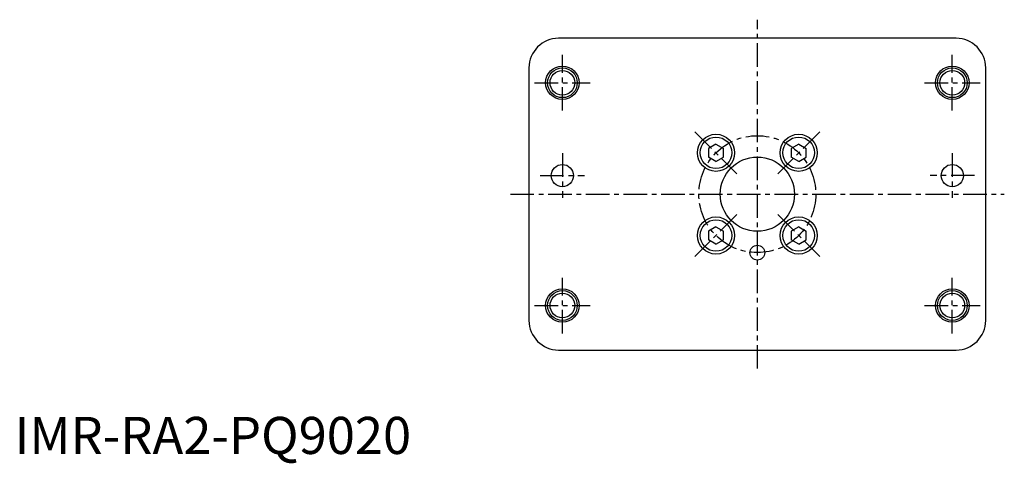
# Model space of a CAD drawing. Extents: x 1 to 266, y -3 to 292.
# Drawn here: x 1 to 266, y -3 to 117 of the extents above; entities that cross this region are included whole.
import ezdxf

# ---------------------------------------------------------------- set-up
doc = ezdxf.new("R2010")
doc.units = 0
doc.linetypes.add('CENTER', pattern=[10.16, 6.35, -1.27, 1.27, -1.27])
doc.layers.get('0').update_dxf_attribs({"linetype": 'CONTINUOUS'})
doc.layers.add('1', color=1, linetype='CENTER')
doc.layers.add('3', color=3, linetype='CONTINUOUS')
doc.styles.add('STANDARD1', font='txt')

msp = doc.modelspace()

# ---------------------------------------------------------------- linework, layer by layer
for p, q in [((253.5, 112), (146.5, 112)), ((138.5, 104), (138.5, 36)), ((261.5, 36), (261.5, 104)), ((188.86, 83.45), (186.86, 82.29)), ((186.86, 82.29), (186.86, 79.98)), ((188.86, 83.45), (190.86, 82.29)), ((190.86, 79.98), (190.86, 82.29)), ((211.14, 83.45), (209.14, 82.29)), ((209.14, 82.29), (209.14, 79.98)), ((211.14, 83.45), (213.14, 82.29)), ((213.14, 79.98), (213.14, 82.29)), ((188.86, 78.83), (186.86, 79.98)), ((188.86, 78.83), (190.86, 79.98)), ((211.14, 78.83), (209.14, 79.98)), ((211.14, 78.83), (213.14, 79.98)), ((188.86, 61.17), (186.86, 60.02)), ((188.86, 61.17), (190.86, 60.02)), ((211.14, 61.17), (209.14, 60.02)), ((211.14, 61.17), (213.14, 60.02)), ((186.86, 60.02), (186.86, 57.71)), ((190.86, 57.71), (190.86, 60.02)), ((209.14, 60.02), (209.14, 57.71)), ((213.14, 57.71), (213.14, 60.02)), ((188.86, 56.55), (186.86, 57.71)), ((188.86, 56.55), (190.86, 57.71)), ((211.14, 56.55), (209.14, 57.71)), ((211.14, 56.55), (213.14, 57.71)), ((146.5, 28), (253.5, 28))]:
    msp.add_line(p, q)
for centre, radius in [((147.5, 100), 4.5), ((147.5, 100), 4), ((252.5, 100), 4.5), ((252.5, 100), 4), ((188.86, 81.14), 5), ((188.86, 81.14), 4.25), ((211.14, 81.14), 5), ((211.14, 81.14), 4.25), ((200, 70), 10), ((147.5, 75), 3), ((252.5, 75), 3), ((188.86, 58.86), 5), ((211.14, 58.86), 5), ((188.86, 58.86), 4.25), ((211.14, 58.86), 4.25), ((200, 54.25), 2), ((147.5, 40), 4.5), ((147.5, 40), 4), ((252.5, 40), 4.5), ((252.5, 40), 4)]:
    msp.add_circle(centre, radius)
for centre, start, end in [((146.5, 104), 90, 180), ((253.5, 104), 0, 90), ((146.5, 36), 180, 270), ((253.5, 36), 270, 0)]:
    msp.add_arc(centre, 8, start, end)
at = {"layer": '1'}
for p, q in [((200, 23), (200, 117)), ((147.5, 92.5), (147.5, 107.5)), ((252.5, 92.5), (252.5, 107.5)), ((140, 100), (155, 100)), ((245, 100), (260, 100)), ((183.21, 86.79), (194.52, 75.48)), ((216.79, 86.79), (205.48, 75.48)), ((147.5, 81), (147.5, 69)), ((252.5, 81), (252.5, 69)), ((141.5, 75), (153.5, 75)), ((258.5, 75), (246.5, 75)), ((133.5, 70), (266.5, 70)), ((194.52, 64.52), (183.21, 53.21)), ((205.48, 64.52), (216.79, 53.21)), ((147.5, 32.5), (147.5, 47.5)), ((252.5, 32.5), (252.5, 47.5)), ((140, 40), (155, 40)), ((245, 40), (260, 40))]:
    msp.add_line(p, q, dxfattribs=at)
msp.add_circle((200, 70), 15.75, dxfattribs=at)
at = {"layer": '3'}
for centre in [(147.5, 100), (252.5, 100), (147.5, 40), (252.5, 40)]:
    msp.add_circle(centre, 3.32, dxfattribs=at)

# ---------------------------------------------------------------- texts
at = {"color": 3, "style": 'STANDARD1'}
msp.add_text('IMR-RA2-PQ9020', height=10, dxfattribs=at).set_placement((0, 0))

doc.saveas('drawing.dxf')
